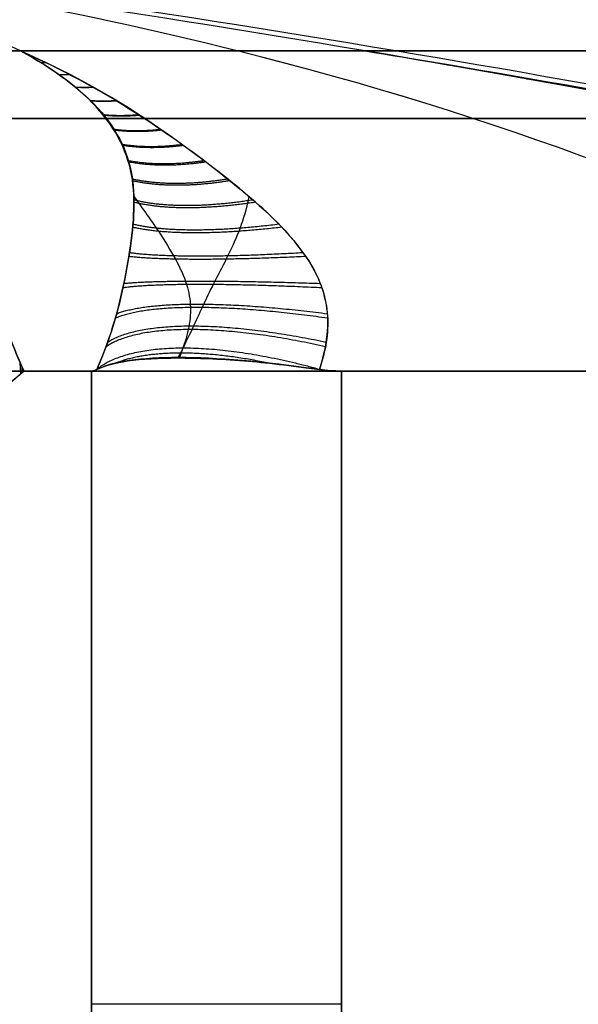
# Model space of a CAD drawing. Units: millimetres. Extents: x 244 to 382, y -1497 to 499.
# Drawn here: x 328 to 328, y -1497 to -1496 of the extents above; entities that cross this region are included whole.
import ezdxf

# ---------------------------------------------------------------- set-up
doc = ezdxf.new("R2010")
doc.units = ezdxf.units.MM
doc.header["$MEASUREMENT"] = 0
doc.layers.add('1', color=7, linetype='Continuous')

msp = doc.modelspace()

# ---------------------------------------------------------------- linework, layer by layer
at = {"layer": '1', "extrusion": (0, -1, 0)}
for p, q in [((327, -1496.32879, 14.5), (330, -1496.32879, 14.5)), ((327.5, -1496.32879, -1), (330, -1496.32879, -1))]:
    msp.add_line(p, q, dxfattribs=at)
at = {"layer": '1'}
for points, degree in [([(327.56569, -1496.12879, 2.43431), (327.46047, -1496.07755, 2.53953), (327.2719, -1496.04422, 2.7281), (327, -1496.02879, 3)], 3), ([(327.78095, -1496.12879, 2.82646), (327.47529, -1496.07755, 2.89438), (327.21498, -1496.04422, 2.95223), (327, -1496.02879, 3)], 3), ([(327.78095, -1496.12879, 3.17354), (327.47529, -1496.07755, 3.10562), (327.21498, -1496.04422, 3.04777), (327, -1496.02879, 3)], 3), ([(327.56569, -1496.12879, 3.56569), (327.46047, -1496.07755, 3.46047), (327.2719, -1496.04422, 3.2719), (327, -1496.02879, 3)], 3), ([(327.56569, -1496.12879, 39.83431), (327.46047, -1496.07755, 39.93953), (327.2719, -1496.04422, 40.1281), (327, -1496.02879, 40.4)], 3), ([(327.78095, -1496.12879, 40.22646), (327.47529, -1496.07755, 40.29438), (327.21498, -1496.04422, 40.35223), (327, -1496.02879, 40.4)], 3), ([(327.78095, -1496.12879, 40.57354), (327.47529, -1496.07755, 40.50562), (327.21498, -1496.04422, 40.44777), (327, -1496.02879, 40.4)], 3), ([(327.56569, -1496.12879, 40.96569), (327.46047, -1496.07755, 40.86047), (327.2719, -1496.04422, 40.6719), (327, -1496.02879, 40.4)], 3), ([(327.17354, -1496.12879, 2.21905), (327.32107, -1496.12879, 2.25183), (327.45882, -1496.12879, 2.32745), (327.56569, -1496.12879, 2.43431)], 3), ([(327.56569, -1496.12879, 3.56569), (327.45882, -1496.12879, 3.67255), (327.32107, -1496.12879, 3.74817), (327.17354, -1496.12879, 3.78095)], 3), ([(327.17354, -1496.12879, 39.61905), (327.32107, -1496.12879, 39.65183), (327.45882, -1496.12879, 39.72745), (327.56569, -1496.12879, 39.83431)], 3), ([(327.56569, -1496.12879, 40.96569), (327.45882, -1496.12879, 41.07255), (327.32107, -1496.12879, 41.14817), (327.17354, -1496.12879, 41.18095)], 3), ([(327.56569, -1496.12879, 2.43431), (327.67255, -1496.12879, 2.54118), (327.74817, -1496.12879, 2.67893), (327.78095, -1496.12879, 2.82646)], 3), ([(327.78095, -1496.12879, 3.17354), (327.74817, -1496.12879, 3.32107), (327.67255, -1496.12879, 3.45882), (327.56569, -1496.12879, 3.56569)], 3), ([(327.56569, -1496.12879, 39.83431), (327.67255, -1496.12879, 39.94118), (327.74817, -1496.12879, 40.07893), (327.78095, -1496.12879, 40.22646)], 3), ([(327.78095, -1496.12879, 40.57354), (327.74817, -1496.12879, 40.72107), (327.67255, -1496.12879, 40.85882), (327.56569, -1496.12879, 40.96569)], 3), ([(327.78095, -1496.12879, 2.82646), (327.80625, -1496.12879, 2.9403), (327.80625, -1496.12879, 3.0597), (327.78095, -1496.12879, 3.17354)], 3), ([(327.78095, -1496.12879, 40.22646), (327.80625, -1496.12879, 40.3403), (327.80625, -1496.12879, 40.4597), (327.78095, -1496.12879, 40.57354)], 3), ([(327.56799, -1496.32879, 3.97312), (327.54609, -1496.34741, 4.08089), (327.54471, -1496.34838, 4.08772), (327.54245, -1496.34991, 4.09881), (327.54008, -1496.35145, 4.11048), (327.53761, -1496.353, 4.12264), (327.53504, -1496.35454, 4.13528), (327.53235, -1496.35609, 4.14855), (327.52946, -1496.35769, 4.16275), (327.52633, -1496.35935, 4.17817), (327.52289, -1496.36109, 4.19512), (327.51904, -1496.36294, 4.21404), (327.51467, -1496.36493, 4.23555), (327.5098, -1496.36701, 4.25953), (327.5046, -1496.3691, 4.28512), (327.49896, -1496.37122, 4.31288), (327.49291, -1496.37334, 4.34268), (327.48668, -1496.37537, 4.37333), (327.48015, -1496.37735, 4.40546), (327.47321, -1496.37931, 4.43966), (327.46573, -1496.38127, 4.47648), (327.45761, -1496.38323, 4.51642), (327.45168, -1496.38455, 4.54564), (327.44858, -1496.38521, 4.56085)], 3), ([(327.56799, -1496.32879, 41.37312), (327.54609, -1496.34741, 41.48089), (327.54471, -1496.34838, 41.48772), (327.54245, -1496.34991, 41.49881), (327.54008, -1496.35145, 41.51048), (327.53761, -1496.353, 41.52264), (327.53504, -1496.35454, 41.53528), (327.53235, -1496.35609, 41.54855), (327.52946, -1496.35769, 41.56275), (327.52633, -1496.35935, 41.57817), (327.52289, -1496.36109, 41.59512), (327.51904, -1496.36294, 41.61404), (327.51467, -1496.36493, 41.63555), (327.5098, -1496.36701, 41.65953), (327.5046, -1496.3691, 41.68512), (327.49896, -1496.37122, 41.71288), (327.49291, -1496.37334, 41.74268), (327.48668, -1496.37537, 41.77333), (327.48015, -1496.37735, 41.80546), (327.47321, -1496.37931, 41.83966), (327.46573, -1496.38127, 41.87648), (327.45761, -1496.38323, 41.91642), (327.45168, -1496.38455, 41.94564), (327.44858, -1496.38521, 41.96085)], 3), ([(327.61002, -1496.32879, 2.2338), (327.58901, -1496.32879, 2.13034), (327.56799, -1496.32879, 2.02688)], 2), ([(327.61002, -1496.32879, 3.7662), (327.58901, -1496.32879, 3.86966), (327.56799, -1496.32879, 3.97312)], 2), ([(327.61002, -1496.32879, 39.6338), (327.58901, -1496.32879, 39.53034), (327.56799, -1496.32879, 39.42688)], 2), ([(327.61002, -1496.32879, 41.1662), (327.58901, -1496.32879, 41.26966), (327.56799, -1496.32879, 41.37312)], 2), ([(327.61002, -1496.32879, 3.7662), (327.61096, -1496.32879, 3.7616), (327.61207, -1496.32845, 3.75698), (327.61335, -1496.32779, 3.75237)], 3), ([(327.61335, -1496.32779, 2.24763), (327.61207, -1496.32845, 2.24301), (327.61096, -1496.32879, 2.2384), (327.61002, -1496.32879, 2.2338)], 3), ([(327.61002, -1496.32879, 41.1662), (327.61096, -1496.32879, 41.1616), (327.61207, -1496.32845, 41.15698), (327.61335, -1496.32779, 41.15237)], 3), ([(327.61335, -1496.32779, 39.64763), (327.61207, -1496.32845, 39.64301), (327.61096, -1496.32879, 39.6384), (327.61002, -1496.32879, 39.6338)], 3), ([(327.61002, -1497.12879, 3.7662), (327.61002, -1496.72879, 3.7662), (327.61002, -1496.32879, 3.7662)], 2), ([(327.61002, -1496.32879, 2.2338), (327.61002, -1496.72879, 2.2338), (327.61002, -1497.12879, 2.2338)], 2), ([(327.61002, -1497.12879, 41.1662), (327.61002, -1496.72879, 41.1662), (327.61002, -1496.32879, 41.1662)], 2), ([(327.61002, -1496.32879, 39.6338), (327.61002, -1496.72879, 39.6338), (327.61002, -1497.12879, 39.6338)], 2), ([(327.75236, -1496.32779, 3.61335), (327.75698, -1496.32845, 3.61207), (327.7616, -1496.32879, 3.61096), (327.7662, -1496.32879, 3.61002)], 3), ([(327.75236, -1496.32779, 41.01335), (327.75698, -1496.32845, 41.01207), (327.7616, -1496.32879, 41.01096), (327.7662, -1496.32879, 41.01002)], 3), ([(327.7662, -1496.32879, 2.38998), (327.7616, -1496.32879, 2.38904), (327.75698, -1496.32845, 2.38793), (327.75237, -1496.32779, 2.38665)], 3), ([(327.7662, -1496.32879, 39.78998), (327.7616, -1496.32879, 39.78904), (327.75698, -1496.32845, 39.78793), (327.75237, -1496.32779, 39.78665)], 3), ([(327.7662, -1496.32879, 3.61002), (327.7662, -1496.72879, 3.61002), (327.7662, -1497.12879, 3.61002)], 2), ([(327.7662, -1496.32879, 3.61002), (327.86966, -1496.32879, 3.58901), (327.97312, -1496.32879, 3.56799)], 2), ([(327.7662, -1497.12879, 2.38998), (327.7662, -1496.72879, 2.38998), (327.7662, -1496.32879, 2.38998)], 2), ([(327.7662, -1496.32879, 2.38998), (327.86966, -1496.32879, 2.41099), (327.97312, -1496.32879, 2.43201)], 2), ([(327.7662, -1496.32879, 41.01002), (327.7662, -1496.72879, 41.01002), (327.7662, -1497.12879, 41.01002)], 2), ([(327.7662, -1496.32879, 41.01002), (327.86966, -1496.32879, 40.98901), (327.97312, -1496.32879, 40.96799)], 2), ([(327.7662, -1497.12879, 39.78998), (327.7662, -1496.72879, 39.78998), (327.7662, -1496.32879, 39.78998)], 2), ([(327.7662, -1496.32879, 39.78998), (327.86966, -1496.32879, 39.81099), (327.97312, -1496.32879, 39.83201)], 2)]:
    msp.add_open_spline(points, degree=degree, dxfattribs=at)
for points, knots in [([(328.13259, -1496.28636, 2.49165), (327.99897, -1496.22235, 2.51039), (327.69839, -1496.10425, 2.59042), (327.24344, -1496.04422, 2.84016), (327, -1496.02879, 3)], [0.137443, 0.137443, 0.137443, 0.137443, 0.783132, 1.589358, 1.589358, 1.589358, 1.589358]), ([(328.72126, -1496.31164, 3), (328.37311, -1496.23606, 3), (327.74727, -1496.10768, 3), (327.21498, -1496.04422, 3), (327, -1496.02879, 3)], [0.054339, 0.054339, 0.054339, 0.054339, 0.783132, 1.589358, 1.589358, 1.589358, 1.589358]), ([(328.13262, -1496.28637, 3.50836), (327.999, -1496.22236, 3.48961), (327.69841, -1496.10425, 3.40959), (327.24344, -1496.04422, 3.15984), (327, -1496.02879, 3)], [0.137385, 0.137385, 0.137385, 0.137385, 0.783132, 1.589358, 1.589358, 1.589358, 1.589358]), ([(328.13259, -1496.28636, 39.89165), (327.99897, -1496.22235, 39.91039), (327.69839, -1496.10425, 39.99042), (327.24344, -1496.04422, 40.24016), (327, -1496.02879, 40.4)], [0.137443, 0.137443, 0.137443, 0.137443, 0.783132, 1.589358, 1.589358, 1.589358, 1.589358]), ([(328.72126, -1496.31164, 40.4), (328.37311, -1496.23606, 40.4), (327.74727, -1496.10768, 40.4), (327.21498, -1496.04422, 40.4), (327, -1496.02879, 40.4)], [0.054339, 0.054339, 0.054339, 0.054339, 0.783132, 1.589358, 1.589358, 1.589358, 1.589358]), ([(328.13262, -1496.28637, 40.90836), (327.999, -1496.22236, 40.88961), (327.69841, -1496.10425, 40.80959), (327.24344, -1496.04422, 40.55984), (327, -1496.02879, 40.4)], [0.137385, 0.137385, 0.137385, 0.137385, 0.783132, 1.589358, 1.589358, 1.589358, 1.589358]), ([(327.61335, -1496.32779, 2.24763), (327.62272, -1496.30671, 2.24047), (327.62795, -1496.2869, 2.24068), (327.635, -1496.24932, 2.25899), (327.63749, -1496.2317, 2.27732), (327.63383, -1496.1822, 2.33649), (327.61239, -1496.15409, 2.3771), (327.56569, -1496.12879, 2.43431)], [-1, -1, -1, -1, -0.750172, -0.750172, -0.502491, -0.502491, 0, 0, 0, 0]), ([(327.56569, -1496.12879, 3.56569), (327.58596, -1496.13978, 3.59053), (327.60409, -1496.15272, 3.61463), (327.62882, -1496.1818, 3.66004), (327.6347, -1496.19749, 3.68138), (327.63758, -1496.2292, 3.71997), (327.63555, -1496.24542, 3.73762), (327.63049, -1496.27347, 3.75345), (327.62837, -1496.28349, 3.75676), (327.6224, -1496.30487, 3.75818), (327.6185, -1496.31622, 3.75629), (327.61335, -1496.32779, 3.75237)], [0, 0, 0, 0, 0.25, 0.25, 0.5, 0.5, 0.75, 0.75, 0.875, 0.875, 1, 1, 1, 1]), ([(327.75236, -1496.32779, 3.61335), (327.75662, -1496.31529, 3.61891), (327.75771, -1496.30552, 3.62208), (327.75758, -1496.28998, 3.62662), (327.75629, -1496.28418, 3.628), (327.75175, -1496.26906, 3.63137), (327.74723, -1496.2617, 3.63263), (327.73242, -1496.24121, 3.63581), (327.72082, -1496.23032, 3.63683), (327.69424, -1496.2078, 3.63614), (327.67978, -1496.19646, 3.63473), (327.63911, -1496.16789, 3.61906), (327.61254, -1496.14952, 3.60393), (327.56569, -1496.12879, 3.56569)], [-1, -1, -1, -1, -0.941412, -0.941412, -0.882823, -0.882823, -0.756569, -0.756569, -0.504316, -0.504316, -0.251841, -0.251841, 0, 0, 0, 0]), ([(327.56569, -1496.12879, 2.43431), (327.59053, -1496.13978, 2.41404), (327.61463, -1496.15272, 2.39591), (327.66004, -1496.18179, 2.37118), (327.68138, -1496.19749, 2.3653), (327.71997, -1496.22919, 2.36242), (327.73762, -1496.24541, 2.36446), (327.75345, -1496.27347, 2.36951), (327.75676, -1496.28349, 2.37163), (327.75819, -1496.30486, 2.3776), (327.75629, -1496.31622, 2.38151), (327.75237, -1496.32779, 2.38665)], [0, 0, 0, 0, 0.25, 0.25, 0.5, 0.5, 0.75, 0.75, 0.875, 0.875, 1, 1, 1, 1]), ([(327.61335, -1496.32779, 39.64763), (327.62272, -1496.30671, 39.64047), (327.62795, -1496.2869, 39.64068), (327.635, -1496.24932, 39.65899), (327.63749, -1496.2317, 39.67732), (327.63383, -1496.1822, 39.73649), (327.61239, -1496.15409, 39.7771), (327.56569, -1496.12879, 39.83431)], [-1, -1, -1, -1, -0.750172, -0.750172, -0.502491, -0.502491, 0, 0, 0, 0]), ([(327.56569, -1496.12879, 40.96569), (327.58596, -1496.13978, 40.99053), (327.60409, -1496.15272, 41.01463), (327.62882, -1496.1818, 41.06004), (327.6347, -1496.19749, 41.08138), (327.63758, -1496.2292, 41.11997), (327.63555, -1496.24542, 41.13762), (327.63049, -1496.27347, 41.15345), (327.62837, -1496.28349, 41.15676), (327.6224, -1496.30487, 41.15818), (327.6185, -1496.31622, 41.15629), (327.61335, -1496.32779, 41.15237)], [0, 0, 0, 0, 0.25, 0.25, 0.5, 0.5, 0.75, 0.75, 0.875, 0.875, 1, 1, 1, 1]), ([(327.75236, -1496.32779, 41.01335), (327.75662, -1496.31529, 41.01891), (327.75771, -1496.30552, 41.02208), (327.75758, -1496.28998, 41.02662), (327.75629, -1496.28418, 41.028), (327.75175, -1496.26906, 41.03137), (327.74723, -1496.2617, 41.03263), (327.73242, -1496.24121, 41.03581), (327.72082, -1496.23032, 41.03683), (327.69424, -1496.2078, 41.03614), (327.67978, -1496.19646, 41.03473), (327.63911, -1496.16789, 41.01906), (327.61254, -1496.14952, 41.00393), (327.56569, -1496.12879, 40.96569)], [-1, -1, -1, -1, -0.941412, -0.941412, -0.882823, -0.882823, -0.756569, -0.756569, -0.504316, -0.504316, -0.251841, -0.251841, 0, 0, 0, 0]), ([(327.56569, -1496.12879, 39.83431), (327.59053, -1496.13978, 39.81404), (327.61463, -1496.15272, 39.79591), (327.66004, -1496.18179, 39.77118), (327.68138, -1496.19749, 39.7653), (327.71997, -1496.22919, 39.76242), (327.73762, -1496.24541, 39.76446), (327.75345, -1496.27347, 39.76951), (327.75676, -1496.28349, 39.77163), (327.75819, -1496.30486, 39.7776), (327.75629, -1496.31622, 39.78151), (327.75237, -1496.32779, 39.78665)], [0, 0, 0, 0, 0.25, 0.25, 0.5, 0.5, 0.75, 0.75, 0.875, 0.875, 1, 1, 1, 1]), ([(327.78095, -1496.12879, 2.82646), (327.81147, -1496.13388, 2.82054), (327.87026, -1496.14387, 2.80934), (327.95505, -1496.1588, 2.79365), (328.03312, -1496.17295, 2.77955), (328.10457, -1496.18624, 2.76691), (328.1696, -1496.1986, 2.75562), (328.22852, -1496.20999, 2.74557), (328.28181, -1496.22046, 2.73663), (328.33002, -1496.23005, 2.72867), (328.37373, -1496.23885, 2.72155), (328.41346, -1496.24692, 2.71518), (328.44964, -1496.25433, 2.70946), (328.48263, -1496.26115, 2.70432), (328.51274, -1496.2674, 2.69969), (328.54024, -1496.27315, 2.69551), (328.56533, -1496.27841, 2.69175), (328.58823, -1496.28324, 2.68836), (328.60916, -1496.28768, 2.6853), (328.62835, -1496.29176, 2.68252), (328.64601, -1496.29552, 2.68), (328.65729, -1496.29793, 2.67841), (328.67054, -1496.30077, 2.67655)], [-1, -1, -1, -1, -0.896654, -0.800895, -0.712669, -0.631905, -0.558426, -0.491832, -0.431649, -0.377203, -0.327783, -0.282801, -0.241817, -0.204413, -0.170225, -0.138991, -0.110469, -0.084421, -0.060602, -0.038755, -0.018634, 0, 0, 0, 0]), ([(328.55339, -1496.29538, 2.60729), (328.46451, -1496.26905, 2.63716), (328.35685, -1496.24216, 2.67012), (328.10238, -1496.18691, 2.74266), (327.95022, -1496.15734, 2.78398), (327.78095, -1496.12879, 2.82646)], [0, 0, 0, 0, 0.510462, 0.510462, 1, 1, 1, 1]), ([(328.55339, -1496.29538, 3.39271), (328.46452, -1496.26905, 3.36284), (328.35685, -1496.24216, 3.32988), (328.10238, -1496.18691, 3.25734), (327.95023, -1496.15734, 3.21602), (327.78095, -1496.12879, 3.17354)], [0, 0, 0, 0, 0.510431, 0.510431, 1, 1, 1, 1]), ([(328.67054, -1496.30077, 3.32345), (328.52389, -1496.26934, 3.30297), (328.37556, -1496.23867, 3.27929), (328.07876, -1496.18084, 3.22906), (327.92993, -1496.15362, 3.20243), (327.78095, -1496.12879, 3.17354)], [0, 0, 0, 0, 0.5, 0.5, 1, 1, 1, 1]), ([(327.78095, -1496.12879, 40.22646), (327.81147, -1496.13388, 40.22054), (327.87026, -1496.14387, 40.20934), (327.95505, -1496.1588, 40.19365), (328.03312, -1496.17295, 40.17955), (328.10457, -1496.18624, 40.16691), (328.1696, -1496.1986, 40.15562), (328.22852, -1496.20999, 40.14557), (328.28181, -1496.22046, 40.13663), (328.33002, -1496.23005, 40.12867), (328.37373, -1496.23885, 40.12155), (328.41346, -1496.24692, 40.11518), (328.44964, -1496.25433, 40.10946), (328.48263, -1496.26115, 40.10432), (328.51274, -1496.2674, 40.09969), (328.54024, -1496.27315, 40.09551), (328.56533, -1496.27841, 40.09175), (328.58823, -1496.28324, 40.08836), (328.60916, -1496.28768, 40.0853), (328.62835, -1496.29176, 40.08252), (328.64601, -1496.29552, 40.08), (328.65729, -1496.29793, 40.07841), (328.67054, -1496.30077, 40.07655)], [-1, -1, -1, -1, -0.896654, -0.800895, -0.712669, -0.631905, -0.558426, -0.491832, -0.431649, -0.377203, -0.327783, -0.282801, -0.241817, -0.204413, -0.170225, -0.138991, -0.110469, -0.084421, -0.060602, -0.038755, -0.018634, 0, 0, 0, 0]), ([(328.55339, -1496.29538, 40.00729), (328.46451, -1496.26905, 40.03716), (328.35685, -1496.24216, 40.07012), (328.10238, -1496.18691, 40.14266), (327.95022, -1496.15734, 40.18398), (327.78095, -1496.12879, 40.22646)], [0, 0, 0, 0, 0.510462, 0.510462, 1, 1, 1, 1]), ([(328.55339, -1496.29538, 40.79271), (328.46452, -1496.26905, 40.76284), (328.35685, -1496.24216, 40.72988), (328.10238, -1496.18691, 40.65734), (327.95023, -1496.15734, 40.61602), (327.78095, -1496.12879, 40.57354)], [0, 0, 0, 0, 0.510431, 0.510431, 1, 1, 1, 1]), ([(328.67054, -1496.30077, 40.72345), (328.52389, -1496.26934, 40.70297), (328.37556, -1496.23867, 40.67929), (328.07876, -1496.18084, 40.62906), (327.92993, -1496.15362, 40.60243), (327.78095, -1496.12879, 40.57354)], [0, 0, 0, 0, 0.5, 0.5, 1, 1, 1, 1]), ([(327.6365, -1496.21978, 2.29161), (327.6441, -1496.23013, 2.29389), (327.65267, -1496.24238, 2.29787), (327.66301, -1496.25903, 2.30575), (327.66991, -1496.2741, 2.31374), (327.67245, -1496.28823, 2.32057), (327.67109, -1496.30246, 2.32697), (327.66806, -1496.31244, 2.33172), (327.66498, -1496.3203, 2.33577)], [0.2446999, 0.2446999, 0.2446999, 0.2446999, 0.2833645, 0.3261017, 0.368117, 0.4054838, 0.4381439, 0.4698835, 0.4698835, 0.4698835, 0.4698835]), ([(327.6365, -1496.21978, 39.69161), (327.6441, -1496.23013, 39.69389), (327.65267, -1496.24238, 39.69787), (327.66301, -1496.25903, 39.70575), (327.66991, -1496.2741, 39.71374), (327.67245, -1496.28823, 39.72057), (327.67109, -1496.30246, 39.72697), (327.66806, -1496.31244, 39.73172), (327.66498, -1496.3203, 39.73577)], [0.2446999, 0.2446999, 0.2446999, 0.2446999, 0.2833645, 0.3261017, 0.368117, 0.4054838, 0.4381439, 0.4698835, 0.4698835, 0.4698835, 0.4698835]), ([(327.70838, -1496.21979, 3.63651), (327.70664, -1496.22815, 3.6427), (327.70295, -1496.24027, 3.65125), (327.69534, -1496.25692, 3.6618), (327.68732, -1496.27204, 3.66918), (327.68041, -1496.2861, 3.67233), (327.67416, -1496.29994, 3.67155), (327.66966, -1496.30954, 3.66897), (327.66406, -1496.3206, 3.66486)], [0.2278874, 0.2278874, 0.2278874, 0.2278874, 0.2634962, 0.303191, 0.3428537, 0.3785381, 0.4096477, 0.4381488, 0.4381488, 0.4381488, 0.4381488]), ([(327.70838, -1496.21979, 41.03651), (327.70664, -1496.22815, 41.0427), (327.70295, -1496.24027, 41.05125), (327.69534, -1496.25692, 41.0618), (327.68732, -1496.27204, 41.06918), (327.68041, -1496.2861, 41.07233), (327.67416, -1496.29994, 41.07155), (327.66966, -1496.30954, 41.06897), (327.66406, -1496.3206, 41.06486)], [0.2278874, 0.2278874, 0.2278874, 0.2278874, 0.2634962, 0.303191, 0.3428537, 0.3785381, 0.4096477, 0.4381488, 0.4381488, 0.4381488, 0.4381488]), ([(327.56799, -1496.32879, 3.97312), (327.56454, -1496.32184, 3.99011), (327.56153, -1496.31399, 3.99773), (327.55484, -1496.29592, 4.00347), (327.55239, -1496.29201, 4.00472), (327.52694, -1496.28551, 4.07399), (327.50324, -1496.28623, 4.1478), (327.45389, -1496.28911, 4.31304), (327.42344, -1496.2926, 4.42935), (327.39271, -1496.29538, 4.55339)], [0, 0, 0, 0, 0.13228, 0.13228, 0.30119, 0.30119, 0.502523, 0.502523, 1, 1, 1, 1]), ([(327.56799, -1496.32879, 41.37312), (327.56454, -1496.32184, 41.39011), (327.56153, -1496.31399, 41.39773), (327.55484, -1496.29592, 41.40347), (327.55239, -1496.29201, 41.40472), (327.52694, -1496.28551, 41.47399), (327.50324, -1496.28623, 41.5478), (327.45389, -1496.28911, 41.71304), (327.42344, -1496.2926, 41.82935), (327.39271, -1496.29538, 41.95339)], [0, 0, 0, 0, 0.13228, 0.13228, 0.30119, 0.30119, 0.502523, 0.502523, 1, 1, 1, 1]), ([(327.39271, -1496.29538, 1.44661), (327.41051, -1496.29377, 1.51846), (327.42879, -1496.29196, 1.58987), (327.46562, -1496.28863, 1.72542), (327.48316, -1496.28693, 1.78688), (327.51224, -1496.28625, 1.87993), (327.52151, -1496.28631, 1.90848), (327.53968, -1496.2881, 1.96166), (327.54704, -1496.29038, 1.98101), (327.55556, -1496.29707, 1.9992), (327.5579, -1496.30449, 1.99733), (327.56323, -1496.31838, 2.00688), (327.56558, -1496.32394, 2.01502), (327.56799, -1496.32879, 2.02688)], [0, 0, 0, 0, 0.246018, 0.246018, 0.486946, 0.486946, 0.594741, 0.594741, 0.728435, 0.728435, 0.875965, 0.875965, 1, 1, 1, 1]), ([(327.39271, -1496.29538, 38.84661), (327.41051, -1496.29377, 38.91846), (327.42879, -1496.29196, 38.98987), (327.46562, -1496.28863, 39.12542), (327.48316, -1496.28693, 39.18688), (327.51224, -1496.28625, 39.27993), (327.52151, -1496.28631, 39.30848), (327.53968, -1496.2881, 39.36166), (327.54704, -1496.29038, 39.38101), (327.55556, -1496.29707, 39.3992), (327.5579, -1496.30449, 39.39733), (327.56323, -1496.31838, 39.40688), (327.56558, -1496.32394, 39.41502), (327.56799, -1496.32879, 39.42688)], [0, 0, 0, 0, 0.246018, 0.246018, 0.486946, 0.486946, 0.594741, 0.594741, 0.728435, 0.728435, 0.875965, 0.875965, 1, 1, 1, 1]), ([(327.75237, -1496.32779, 2.38665), (327.71722, -1496.3228, 2.37686), (327.68797, -1496.32031, 2.35877), (327.64124, -1496.32031, 2.31205), (327.62314, -1496.3228, 2.28279), (327.61335, -1496.32779, 2.24763)], [-1, -1, -1, -1, -0.50007, -0.50007, 0, 0, 0, 0]), ([(327.75237, -1496.32779, 39.78665), (327.71722, -1496.3228, 39.77686), (327.68797, -1496.32031, 39.75877), (327.64124, -1496.32031, 39.71205), (327.62314, -1496.3228, 39.68279), (327.61335, -1496.32779, 39.64763)], [-1, -1, -1, -1, -0.50007, -0.50007, 0, 0, 0, 0]), ([(327.61335, -1496.32779, 3.75237), (327.61824, -1496.3253, 3.73481), (327.62499, -1496.32359, 3.71957), (327.64178, -1496.32115, 3.6902), (327.6522, -1496.32062, 3.67679), (327.67595, -1496.32059, 3.6529), (327.68937, -1496.32109, 3.64234), (327.71899, -1496.32352, 3.62525), (327.73444, -1496.32525, 3.61834), (327.75236, -1496.32779, 3.61335)], [-1, -1, -1, -1, -0.772528, -0.772528, -0.499961, -0.499961, -0.227473, -0.227473, 0, 0, 0, 0]), ([(327.61335, -1496.32779, 41.15237), (327.61824, -1496.3253, 41.13481), (327.62499, -1496.32359, 41.11957), (327.64178, -1496.32115, 41.0902), (327.6522, -1496.32062, 41.07679), (327.67595, -1496.32059, 41.0529), (327.68937, -1496.32109, 41.04234), (327.71899, -1496.32352, 41.02525), (327.73444, -1496.32525, 41.01834), (327.75236, -1496.32779, 41.01335)], [-1, -1, -1, -1, -0.772528, -0.772528, -0.499961, -0.499961, -0.227473, -0.227473, 0, 0, 0, 0]), ([(327.56799, -1496.32879, 2.02688), (327.54688, -1496.34685, 1.92296), (327.54532, -1496.34796, 1.91531), (327.54291, -1496.3496, 1.90345), (327.54038, -1496.35126, 1.89099), (327.53779, -1496.35289, 1.87824), (327.53516, -1496.35447, 1.86529), (327.53245, -1496.35603, 1.85197), (327.5296, -1496.35762, 1.83791), (327.52651, -1496.35926, 1.82274), (327.52315, -1496.36096, 1.80619), (327.51949, -1496.36273, 1.78815), (327.51551, -1496.36455, 1.76859), (327.51122, -1496.36642, 1.74745), (327.50658, -1496.36832, 1.72463), (327.50158, -1496.37025, 1.69999), (327.49626, -1496.37218, 1.67379), (327.49067, -1496.37408, 1.64628), (327.48484, -1496.37594, 1.61759), (327.47869, -1496.37777, 1.58734), (327.47212, -1496.3796, 1.55501), (327.46503, -1496.38144, 1.52008), (327.4573, -1496.3833, 1.48204), (327.45192, -1496.3845, 1.45559), (327.44858, -1496.38521, 1.43915)], [-1, -1, -1, -1, -0.97726, -0.952307, -0.92626, -0.899779, -0.873171, -0.845923, -0.817168, -0.786039, -0.751913, -0.714707, -0.674403, -0.630899, -0.583934, -0.533288, -0.47861, -0.422001, -0.363252, -0.301296, -0.235063, -0.163483, -0.085485, 0, 0, 0, 0]), ([(327.56799, -1496.32879, 39.42688), (327.54688, -1496.34685, 39.32296), (327.54532, -1496.34796, 39.31531), (327.54291, -1496.3496, 39.30345), (327.54038, -1496.35126, 39.29099), (327.53779, -1496.35289, 39.27824), (327.53516, -1496.35447, 39.26529), (327.53245, -1496.35603, 39.25197), (327.5296, -1496.35762, 39.23791), (327.52651, -1496.35926, 39.22274), (327.52315, -1496.36096, 39.20619), (327.51949, -1496.36273, 39.18815), (327.51551, -1496.36455, 39.16859), (327.51122, -1496.36642, 39.14745), (327.50658, -1496.36832, 39.12463), (327.50158, -1496.37025, 39.09999), (327.49626, -1496.37218, 39.07379), (327.49067, -1496.37408, 39.04628), (327.48484, -1496.37594, 39.01759), (327.47869, -1496.37777, 38.98734), (327.47212, -1496.3796, 38.95501), (327.46503, -1496.38144, 38.92008), (327.4573, -1496.3833, 38.88204), (327.45192, -1496.3845, 38.85559), (327.44858, -1496.38521, 38.83915)], [-1, -1, -1, -1, -0.97726, -0.952307, -0.92626, -0.899779, -0.873171, -0.845923, -0.817168, -0.786039, -0.751913, -0.714707, -0.674403, -0.630899, -0.583934, -0.533288, -0.47861, -0.422001, -0.363252, -0.301296, -0.235063, -0.163483, -0.085485, 0, 0, 0, 0])]:
    msp.add_open_spline(points, degree=3, knots=knots, dxfattribs=at)
for points, weights, knots in [([(328.6, -1496.12879, 40.4), (328.6, -1496.12879, 38.8), (327, -1496.12879, 38.8), (325.4, -1496.12879, 38.8), (325.4, -1496.12879, 40.4)], [1, 0.707106781187, 1, 0.707106781187, 1], [0, 0, 0, 2.513274, 2.513274, 5.026548, 5.026548, 5.026548]), ([(325.4, -1496.12879, 40.4), (325.4, -1496.12879, 42), (327, -1496.12879, 42), (328.6, -1496.12879, 42), (328.6, -1496.12879, 40.4)], [1, 0.707106781187, 1, 0.707106781187, 1], [0, 0, 0, 2.513274, 2.513274, 5.026548, 5.026548, 5.026548]), ([(328.6, -1496.12879, 3), (328.6, -1496.12879, 1.4), (327, -1496.12879, 1.4), (325.4, -1496.12879, 1.4), (325.4, -1496.12879, 3)], [1, 0.707106781187, 1, 0.707106781187, 1], [0, 0, 0, 2.513274, 2.513274, 5.026548, 5.026548, 5.026548]), ([(325.4, -1496.12879, 3), (325.4, -1496.12879, 4.6), (327, -1496.12879, 4.6), (328.6, -1496.12879, 4.6), (328.6, -1496.12879, 3)], [1, 0.707106781187, 1, 0.707106781187, 1], [0, 0, 0, 2.513274, 2.513274, 5.026548, 5.026548, 5.026548]), ([(325.35772, -1496.17107, 40.4), (325.35772, -1496.17107, 38.75772), (327, -1496.17107, 38.75772), (328.64228, -1496.17107, 38.75772), (328.64228, -1496.17107, 40.4)], [1, 0.707106781187, 1, 0.707106781187, 1], [1.570796, 1.570796, 1.570796, 3.141593, 3.141593, 4.712389, 4.712389, 4.712389]), ([(328.64228, -1496.17107, 40.4), (328.64228, -1496.17107, 42.04228), (327, -1496.17107, 42.04228), (325.35772, -1496.17107, 42.04228), (325.35772, -1496.17107, 40.4)], [1, 0.707106781187, 1, 0.707106781187, 1], [1.570796, 1.570796, 1.570796, 3.141593, 3.141593, 4.712389, 4.712389, 4.712389]), ([(325.35772, -1496.17107, 3), (325.35772, -1496.17107, 1.35772), (327, -1496.17107, 1.35772), (328.64228, -1496.17107, 1.35772), (328.64228, -1496.17107, 3)], [1, 0.707106781187, 1, 0.707106781187, 1], [1.570796, 1.570796, 1.570796, 3.141593, 3.141593, 4.712389, 4.712389, 4.712389]), ([(328.64228, -1496.17107, 3), (328.64228, -1496.17107, 4.64228), (327, -1496.17107, 4.64228), (325.35772, -1496.17107, 4.64228), (325.35772, -1496.17107, 3)], [1, 0.707106781187, 1, 0.707106781187, 1], [1.570796, 1.570796, 1.570796, 3.141593, 3.141593, 4.712389, 4.712389, 4.712389]), ([(327, -1496.32879, 36.4), (331, -1496.32879, 36.4), (331, -1496.32879, 40.4), (331, -1496.32879, 44.4), (327, -1496.32879, 44.4)], [1, 0.707106781186, 1, 0.70710678119, 0.999999999994], [1.570796, 1.570796, 1.570796, 3.141593, 3.141593, 4.712389, 4.712389, 4.712389])]:
    msp.add_rational_spline(points, weights, degree=2, knots=knots, dxfattribs=at)
for points, weights, degree in [([(327.57837, -1496.1361, 3.58153), (327.57943, -1496.13611, 3.58047), (327.58049, -1496.13611, 3.57941), (327.58156, -1496.1361, 3.57835)], [1.0689918092, 1.06689105985, 1.06483828519, 1.06283348522], 3), ([(327.57837, -1496.1361, 40.98153), (327.57943, -1496.13611, 40.98047), (327.58049, -1496.13611, 40.97941), (327.58156, -1496.1361, 40.97835)], [1.0689918092, 1.06689105985, 1.06483828519, 1.06283348522], 3), ([(327.5817, -1496.13618, 2.4215), (327.58062, -1496.1362, 2.42043), (327.57955, -1496.1362, 2.41935), (327.57848, -1496.13618, 2.41827)], [1.06901311331, 1.06688604152, 1.06480813903, 1.06277940583], 3), ([(327.5817, -1496.13618, 39.8215), (327.58062, -1496.1362, 39.82043), (327.57955, -1496.1362, 39.81935), (327.57848, -1496.13618, 39.81827)], [1.06901311331, 1.06688604152, 1.06480813903, 1.06277940583], 3), ([(327.58974, -1496.14355, 3.59643), (327.59196, -1496.14362, 3.59417), (327.59422, -1496.14362, 3.59191), (327.59649, -1496.14355, 3.58968)], [1.0689918325, 1.06454768271, 1.06031823734, 1.05630349637], 3), ([(327.58974, -1496.14355, 40.99643), (327.59196, -1496.14362, 40.99417), (327.59422, -1496.14362, 40.99191), (327.59649, -1496.14355, 40.98968)], [1.0689918325, 1.06454768271, 1.06031823734, 1.05630349637], 3), ([(327.59676, -1496.14372, 2.41002), (327.59446, -1496.14379, 2.40777), (327.59218, -1496.14379, 2.40548), (327.58991, -1496.14372, 2.40317)], [1.06901339155, 1.06450768561, 1.06022260408, 1.05615814698], 3), ([(327.59676, -1496.14372, 39.81002), (327.59446, -1496.14379, 39.80777), (327.59218, -1496.14379, 39.80548), (327.58991, -1496.14372, 39.80317)], [1.06901339155, 1.06450768561, 1.06022260408, 1.05615814698], 3), ([(327.87249, -1496.14434, 2.809), (327.87212, -1496.14434, 2.80717), (327.87175, -1496.14436, 2.80533), (327.87137, -1496.14441, 2.80349)], [1.01208222555, 1.01104086885, 1.01006682738, 1.00916010114], 3), ([(327.87249, -1496.14434, 40.209), (327.87212, -1496.14434, 40.20717), (327.87175, -1496.14436, 40.20533), (327.87137, -1496.14441, 40.20349)], [1.01208222555, 1.01104086885, 1.01006682738, 1.00916010114], 3), ([(327.88167, -1496.14624, 3.19916), (327.88209, -1496.14618, 3.19709), (327.88251, -1496.14615, 3.19502), (327.88292, -1496.14615, 3.19295)], [1.00882015007, 1.00982214194, 1.01090950546, 1.01208224063], 3), ([(327.88167, -1496.14624, 40.59916), (327.88209, -1496.14618, 40.59709), (327.88251, -1496.14615, 40.59502), (327.88292, -1496.14615, 40.59295)], [1.00882015007, 1.00982214194, 1.01090950546, 1.01208224063], 3), ([(327.60012, -1496.15141, 3.61097), (327.60369, -1496.15159, 3.60728), (327.60733, -1496.15159, 3.60364), (327.61104, -1496.15141, 3.60004)], [1.06899185561, 1.06182859557, 1.05522314371, 1.04917550001], 3), ([(327.60012, -1496.15141, 41.01097), (327.60369, -1496.15159, 41.00728), (327.60733, -1496.15159, 41.00364), (327.61104, -1496.15141, 41.00004)], [1.06899185561, 1.06182859557, 1.05522314371, 1.04917550001], 3), ([(327.61145, -1496.15168, 2.39955), (327.6077, -1496.15186, 2.39593), (327.604, -1496.15186, 2.39223), (327.60036, -1496.15168, 2.38846)], [1.06901366771, 1.06174157599, 1.05504418911, 1.04892150706], 3), ([(327.61145, -1496.15168, 39.79955), (327.6077, -1496.15186, 39.79593), (327.604, -1496.15186, 39.79223), (327.60036, -1496.15168, 39.78846)], [1.06901366771, 1.06174157599, 1.05504418911, 1.04892150706], 3), ([(327.60945, -1496.15975, 3.62528), (327.61457, -1496.16012, 3.61987), (327.61987, -1496.16012, 3.61457), (327.62532, -1496.15975, 3.6094)], [1.0689918788, 1.05862183904, 1.04942082518, 1.04138883722], 3), ([(327.60945, -1496.15975, 41.02528), (327.61457, -1496.16012, 41.01987), (327.61987, -1496.16012, 41.01457), (327.62532, -1496.15975, 41.0094)], [1.0689918788, 1.05862183904, 1.04942082518, 1.04138883722], 3), ([(327.62591, -1496.16013, 2.39017), (327.62041, -1496.16051, 2.38496), (327.61502, -1496.16051, 2.37958), (327.60977, -1496.16013, 2.37403)], [1.06901394495, 1.05847375069, 1.04914087433, 1.04101531588], 3), ([(327.62591, -1496.16013, 39.79017), (327.62041, -1496.16051, 39.78496), (327.61502, -1496.16051, 39.77958), (327.60977, -1496.16013, 39.77403)], [1.06901394495, 1.05847375069, 1.04914087433, 1.04101531588], 3), ([(327.61757, -1496.16859, 3.6394), (327.62449, -1496.16926, 3.63188), (327.63178, -1496.16926, 3.62459), (327.63938, -1496.16859, 3.61758)], [1.06899190223, 1.05479791472, 1.04279406774, 1.03298036129], 3), ([(327.61757, -1496.16859, 41.0394), (327.62449, -1496.16926, 41.03188), (327.63178, -1496.16926, 41.02459), (327.63938, -1496.16859, 41.01758)], [1.06899190223, 1.05479791472, 1.04279406774, 1.03298036129], 3), ([(327.64018, -1496.16909, 2.38202), (327.63252, -1496.16978, 2.37498), (327.6251, -1496.16979, 2.36757), (327.61798, -1496.16909, 2.35983)], [1.06901422496, 1.05457377353, 1.04239944881, 1.03249125079], 3), ([(327.64018, -1496.16909, 39.78202), (327.63252, -1496.16978, 39.77498), (327.6251, -1496.16979, 39.76757), (327.61798, -1496.16909, 39.75983)], [1.06901422496, 1.05457377353, 1.04239944881, 1.03249125079], 3), ([(327.62422, -1496.17774, 3.65315), (327.63318, -1496.17887, 3.64304), (327.64282, -1496.17888, 3.63337), (327.65308, -1496.17775, 3.62428)], [1.06899192564, 1.05029112282, 1.03539206951, 1.02429476571], 3), ([(327.62422, -1496.17774, 41.05315), (327.63318, -1496.17887, 41.04304), (327.64282, -1496.17888, 41.03337), (327.65308, -1496.17775, 41.02428)], [1.06899192564, 1.05029112282, 1.03539206951, 1.02429476571], 3), ([(327.65405, -1496.17836, 2.3754), (327.64374, -1496.17952, 2.36629), (327.6339, -1496.17954, 2.35647), (327.62466, -1496.17837, 2.34601)], [1.0690145045, 1.04997731581, 1.03487858784, 1.02371832059], 3), ([(327.65405, -1496.17836, 39.7754), (327.64374, -1496.17952, 39.76629), (327.6339, -1496.17954, 39.75647), (327.62466, -1496.17837, 39.74601)], [1.0690145045, 1.04997731581, 1.03487858784, 1.02371832059], 3), ([(327.62934, -1496.18715, 3.66653), (327.64051, -1496.1889, 3.65325), (327.65294, -1496.18893, 3.64079), (327.66644, -1496.18717, 3.62942)], [1.06899194908, 1.04505183087, 1.02734210549, 1.01586277294], 3), ([(327.62934, -1496.18715, 41.06653), (327.64051, -1496.1889, 41.05325), (327.65294, -1496.18893, 41.04079), (327.66644, -1496.18717, 41.02942)], [1.06899194908, 1.04505183087, 1.02734210549, 1.01586277294], 3), ([(327.66758, -1496.18791, 2.37032), (327.65402, -1496.18971, 2.35896), (327.64132, -1496.18974, 2.34631), (327.62976, -1496.18792, 2.33252)], [1.06901478518, 1.04462433769, 1.02669874329, 1.01523800196], 3), ([(327.66758, -1496.18791, 39.77032), (327.65402, -1496.18971, 39.75896), (327.64132, -1496.18974, 39.74631), (327.62976, -1496.18792, 39.73252)], [1.06901478518, 1.04462433769, 1.02669874329, 1.01523800196], 3), ([(327.63314, -1496.19727, 3.68024), (327.64669, -1496.19984, 3.66295), (327.66245, -1496.1999, 3.6471), (327.68008, -1496.1973, 3.63326)], [1.06899197389, 1.0388064188, 1.01852601301, 1.00815075652], 3), ([(327.63314, -1496.19727, 41.08024), (327.64669, -1496.19984, 41.06295), (327.66245, -1496.1999, 41.0471), (327.68008, -1496.1973, 41.03326)], [1.06899197389, 1.0388064188, 1.01852601301, 1.00815075652], 3), ([(327.68151, -1496.19823, 2.36659), (327.6638, -1496.20089, 2.35281), (327.64761, -1496.20095, 2.33671), (327.63353, -1496.19826, 2.31865)], [1.06901508398, 1.03819594602, 1.01769867405, 1.00752326808], 3), ([(327.68151, -1496.19823, 39.76659), (327.6638, -1496.20089, 39.75281), (327.64761, -1496.20095, 39.73671), (327.63353, -1496.19826, 39.71865)], [1.06901508398, 1.03819594602, 1.01769867405, 1.00752326808], 3), ([(327.63561, -1496.20873, 3.69499), (327.65171, -1496.21233, 3.67229), (327.67169, -1496.21242, 3.65215), (327.69488, -1496.20875, 3.63569)], [1.06899200166, 1.03100268373, 1.00870201349, 1.00208999094], 3), ([(327.63561, -1496.20873, 41.09499), (327.65171, -1496.21233, 41.07229), (327.67169, -1496.21242, 41.05215), (327.69488, -1496.20875, 41.03569)], [1.06899200166, 1.03100268373, 1.00870201349, 1.00208999094], 3), ([(327.69652, -1496.20996, 2.36423), (327.67319, -1496.21367, 2.34787), (327.65256, -1496.21376, 2.32741), (327.63583, -1496.20998, 2.30356)], [1.06901541958, 1.03013338573, 1.00768042562, 1.00165653924], 3), ([(327.69652, -1496.20996, 39.76423), (327.67319, -1496.21367, 39.74787), (327.65256, -1496.21376, 39.72741), (327.63583, -1496.20998, 39.70356)], [1.06901541958, 1.03013338573, 1.00768042562, 1.00165653924], 3), ([(327.63656, -1496.22179, 3.71067), (327.655, -1496.22637, 3.68084), (327.68018, -1496.22648, 3.6554), (327.71071, -1496.22178, 3.63654)], [1.06899203286, 1.02153427195, 0.998560197535, 1.0000698096], 3), ([(327.63656, -1496.22179, 41.11067), (327.655, -1496.22637, 41.08084), (327.68018, -1496.22648, 41.0554), (327.71071, -1496.22178, 41.03654)], [1.06899203286, 1.02153427195, 0.998560197535, 1.0000698096], 3), ([(327.71246, -1496.22335, 2.36343), (327.68171, -1496.22802, 2.34476), (327.65562, -1496.22812, 2.31895), (327.63653, -1496.22335, 2.28748)], [1.06901579683, 1.02039471509, 0.997463508325, 1.00022217655], 3), ([(327.71246, -1496.22335, 39.76343), (327.68171, -1496.22802, 39.74476), (327.65562, -1496.22812, 39.71895), (327.63653, -1496.22335, 39.68748)], [1.06901579683, 1.02039471509, 0.997463508325, 1.00022217655], 3), ([(327.72883, -1496.23896, 2.36425), (327.68875, -1496.24367, 2.34408), (327.65629, -1496.24377, 2.31203), (327.63571, -1496.23895, 2.27109)], [1.0690162232, 1.00919829986, 0.988264537953, 1.00621493749], 3), ([(327.72883, -1496.23896, 39.76425), (327.68875, -1496.24367, 39.74408), (327.65629, -1496.24377, 39.71203), (327.63571, -1496.23895, 39.67109)], [1.0690162232, 1.00919829986, 0.988264537953, 1.00621493749], 3), ([(327.63594, -1496.23692, 3.72685), (327.65599, -1496.24172, 3.68798), (327.68725, -1496.24182, 3.65634), (327.72697, -1496.2369, 3.63587)], [1.068992068, 1.0105922927, 0.989267798518, 1.00501858547], 3), ([(327.63594, -1496.23692, 41.12685), (327.65599, -1496.24172, 41.08798), (327.68725, -1496.24182, 41.05634), (327.72697, -1496.2369, 41.03587)], [1.068992068, 1.0105922927, 0.989267798518, 1.00501858547], 3), ([(327.74389, -1496.25724, 2.36665), (327.69338, -1496.25963, 2.34612), (327.65422, -1496.25967, 2.30745), (327.63335, -1496.25724, 2.25612)], [1.06901669449, 0.997502591395, 0.981564899696, 1.02120361939], 3), ([(327.74389, -1496.25724, 39.76665), (327.69338, -1496.25963, 39.74612), (327.65422, -1496.25967, 39.70745), (327.63335, -1496.25724, 39.65612)], [1.06901669449, 0.997502591395, 0.981564899696, 1.02120361939], 3), ([(327.63375, -1496.25471, 3.74211), (327.6543, -1496.25759, 3.69292), (327.69214, -1496.25764, 3.65461), (327.74217, -1496.25471, 3.63372)], [1.06899210718, 0.998946237586, 0.982237163108, 1.01886488375], 3), ([(327.63375, -1496.25471, 41.14211), (327.6543, -1496.25759, 41.09292), (327.69214, -1496.25764, 41.05461), (327.74217, -1496.25471, 41.03372)], [1.06899210718, 0.998946237586, 0.982237163108, 1.01886488375], 3), ([(327.75394, -1496.27681, 2.37034), (327.69486, -1496.27396, 2.34993), (327.65022, -1496.27393, 2.30565), (327.62963, -1496.27681, 2.24598)], [1.06901715781, 0.987824318213, 0.978268851962, 1.04035075906], 3), ([(327.75394, -1496.27681, 39.77034), (327.69486, -1496.27396, 39.74993), (327.65022, -1496.27393, 39.70565), (327.62963, -1496.27681, 39.64598)], [1.06901715781, 0.987824318213, 0.978268851962, 1.04035075906], 3), ([(327.63026, -1496.27401, 3.7529), (327.65067, -1496.27203, 3.69481), (327.69428, -1496.27201, 3.65082), (327.75301, -1496.27401, 3.63022)], [1.06899214633, 0.988968703783, 0.978559177794, 1.03776356836], 3), ([(327.63026, -1496.27401, 41.1529), (327.65067, -1496.27203, 41.09481), (327.69428, -1496.27201, 41.05082), (327.75301, -1496.27401, 41.03022)], [1.06899214633, 0.988968703783, 0.978559177794, 1.03776356836], 3), ([(327.75756, -1496.2958, 2.37508), (327.69383, -1496.28667, 2.35431), (327.64578, -1496.28663, 2.30646), (327.62492, -1496.29581, 2.24243)], [1.06901756988, 0.981771257842, 0.977242132648, 1.05543019429], 3), ([(327.75756, -1496.2958, 39.77508), (327.69383, -1496.28667, 39.75431), (327.64578, -1496.28663, 39.70646), (327.62492, -1496.29581, 39.64243)], [1.06901756988, 0.981771257842, 0.977242132648, 1.05543019429], 3), ([(327.62572, -1496.29296, 3.75738), (327.64639, -1496.28477, 3.69411), (327.69383, -1496.28473, 3.64646), (327.75744, -1496.29297, 3.6257)], [1.06899218155, 0.982462487031, 0.97732666786, 1.05358472404], 3), ([(327.62572, -1496.29296, 41.15738), (327.64639, -1496.28477, 41.09411), (327.69383, -1496.28473, 41.04646), (327.75744, -1496.29297, 41.0257)], [1.06899218155, 0.982462487031, 0.97732666786, 1.05358472404], 3), ([(327.62018, -1496.31068, 3.75667), (327.64174, -1496.29691, 3.69143), (327.69129, -1496.29689, 3.64179), (327.75665, -1496.31068, 3.62018)], [1.06899221226, 0.978903243611, 0.977041866233, 1.06340808013], 3), ([(327.62018, -1496.31068, 41.15667), (327.64174, -1496.29691, 41.09143), (327.69129, -1496.29689, 41.04179), (327.75665, -1496.31068, 41.02018)], [1.06899221226, 0.978903243611, 0.977041866233, 1.06340808013], 3), ([(327.75618, -1496.31354, 2.38086), (327.6908, -1496.29896, 2.35911), (327.64093, -1496.29894, 2.30931), (327.61915, -1496.31354, 2.24383)], [1.06901793004, 0.978500773416, 0.977018694038, 1.06457169191], 3), ([(327.75618, -1496.31354, 39.78086), (327.6908, -1496.29896, 39.75911), (327.64093, -1496.29894, 39.70931), (327.61915, -1496.31354, 39.64383)], [1.06901793004, 0.978500773416, 0.977018694038, 1.06457169191], 3), ([(327.61344, -1496.32761, 3.75243), (327.63624, -1496.30945, 3.68693), (327.68693, -1496.30945, 3.63624), (327.75243, -1496.3276, 3.61344)], [1.06899224039, 0.977003733865, 0.97700258655, 1.06898879845], 3), ([(327.61344, -1496.32761, 41.15243), (327.63624, -1496.30945, 41.08693), (327.68693, -1496.30945, 41.03624), (327.75243, -1496.3276, 41.01344)], [1.06899224039, 0.977003733865, 0.97700258655, 1.06898879845], 3), ([(327.72002, -1496.32369, 2.37453), (327.67988, -1496.31539, 2.35289), (327.64712, -1496.31539, 2.32012), (327.62548, -1496.32369, 2.27999)], [1.02934947845, 0.990046211273, 0.990217584506, 1.02986359816], 3), ([(327.72002, -1496.32369, 39.77453), (327.67988, -1496.31539, 39.75289), (327.64712, -1496.31539, 39.72012), (327.62548, -1496.32369, 39.67999)], [1.02934947845, 0.990046211273, 0.990217584506, 1.02986359816], 3), ([(327.56596, -1496.33051, 2.01691), (327.56588, -1496.32814, 2.01651), (327.56572, -1496.32577, 2.01613), (327.56546, -1496.3234, 2.01576)], [1.08235014838, 1.07494739298, 1.06804373311, 1.06163916877], 3), ([(327.56596, -1496.33051, 39.41691), (327.56588, -1496.32814, 39.41651), (327.56572, -1496.32577, 39.41613), (327.56546, -1496.3234, 39.41576)], [1.08235014838, 1.07494739298, 1.06804373311, 1.06163916877], 3), ([(327.56598, -1496.3305, 3.98303), (327.5659, -1496.32818, 3.98342), (327.56573, -1496.32586, 3.9838), (327.56549, -1496.32353, 3.98416)], [1.08235015158, 1.07509838618, 1.06832556436, 1.06203168612], 3), ([(327.56598, -1496.3305, 41.38303), (327.5659, -1496.32818, 41.38342), (327.56573, -1496.32586, 41.3838), (327.56549, -1496.32353, 41.38416)], [1.08235015158, 1.07509838618, 1.06832556436, 1.06203168612], 3), ([(327.56697, -1496.32964, 2.02189), (327.56694, -1496.32855, 2.02171), (327.56688, -1496.32745, 2.02153), (327.56681, -1496.32636, 2.02136)], [1.08235014839, 1.07892157125, 1.07560005349, 1.07238559511], 3), ([(327.56697, -1496.32964, 39.42189), (327.56694, -1496.32855, 39.42171), (327.56688, -1496.32745, 39.42153), (327.56681, -1496.32636, 39.42136)], [1.08235014839, 1.07892157125, 1.07560005349, 1.07238559511], 3), ([(327.56698, -1496.32964, 3.97809), (327.56694, -1496.32856, 3.97826), (327.56689, -1496.32748, 3.97844), (327.56682, -1496.32639, 3.97861)], [1.08235015167, 1.07896089106, 1.07567624853, 1.0724962241], 3), ([(327.56698, -1496.32964, 41.37809), (327.56694, -1496.32856, 41.37826), (327.56689, -1496.32748, 41.37844), (327.56682, -1496.32639, 41.37861)], [1.08235015167, 1.07896089106, 1.07567624853, 1.0724962241], 3), ([(327.7662, -1496.72422, 3.61002), (327.6364, -1496.72422, 3.6364), (327.61002, -1496.72422, 3.7662)], [0.930947677641, 0.776159103438, 0.930947677855], 2), ([(327.7662, -1496.72422, 41.01002), (327.6364, -1496.72422, 41.0364), (327.61002, -1496.72422, 41.1662)], [0.930947677641, 0.776159103438, 0.930947677855], 2)]:
    msp.add_rational_spline(points, weights, degree=degree, dxfattribs=at)

doc.saveas('drawing.dxf')
